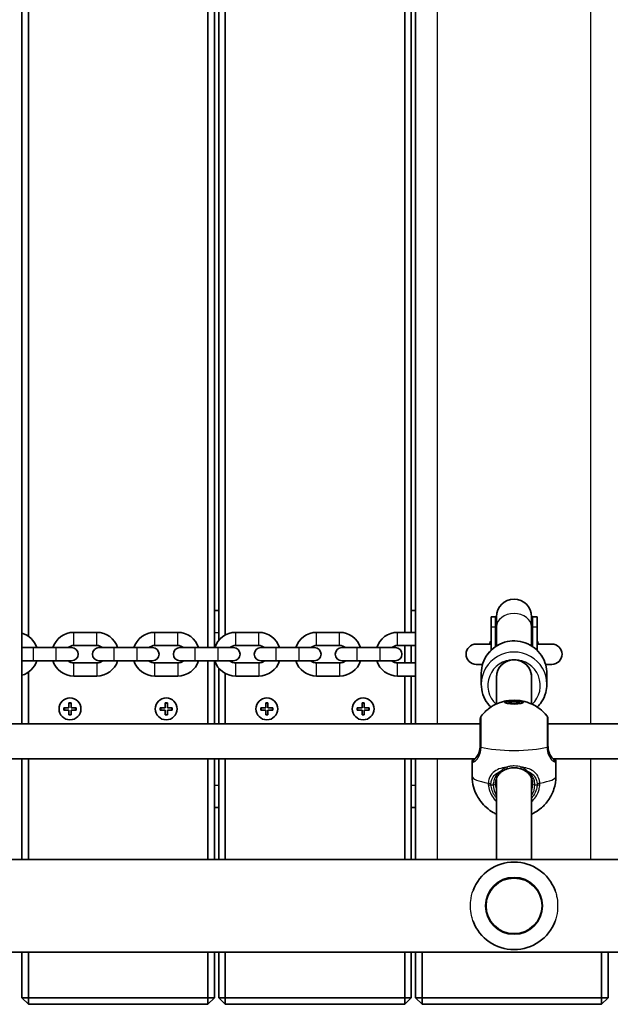
# Model space of a CAD drawing. Units: millimetres. Extents: x 5529 to 12793, y -3182 to 2811.
# Drawn here: x 9239 to 9509, y -539 to -89 of the extents above; entities that cross this region are included whole.
import ezdxf

# ---------------------------------------------------------------- set-up
doc = ezdxf.new("R2010")
doc.units = ezdxf.units.MM
doc.layers.add('Widoczne (ISO)', color=7, linetype='Continuous', lineweight=35)
doc.layers.add('Widoczne wąskie (ISO)', color=7, linetype='Continuous', lineweight=25)

msp = doc.modelspace()

# ---------------------------------------------------------------- linework, layer by layer
at = {"layer": 'Widoczne (ISO)'}
for p, q in [((9240.08, -411.14), (9240.08, 232.52)), ((9420.08, 232.52), (9420.08, -411.14)), ((9325.08, 197.69), (9325.08, -376.31)), ((9328.08, -376.31), (9328.08, 197.69)), ((9330.08, 194.37), (9330.08, -372.99)), ((9243.08, -371.13), (9243.08, 192.51)), ((9333.08, -370.51), (9333.08, 191.89)), ((9415.08, 190.69), (9415.08, -369.31)), ((9418.08, -369.31), (9418.08, 190.69)), ((9330.08, -359.31), (9328.08, -359.31)), ((9420.08, -359.31), (9418.08, -359.31)), ((9454.58, -366.77), (9454.58, -362.26)), ((9454.58, -362.26), (9456.58, -362.26)), ((9456.58, -366.77), (9456.58, -362.26)), ((9457.08, -362.16), (9457.08, -366.77)), ((9473.08, -366.77), (9473.08, -362.16)), ((9473.58, -366.77), (9473.58, -362.26)), ((9473.58, -362.26), (9475.58, -362.26)), ((9475.58, -366.77), (9475.58, -362.26)), ((9454.58, -366.77), (9454.58, -377.45)), ((9456.58, -366.77), (9456.58, -375.83)), ((9457.08, -366.77), (9457.08, -375.5)), ((9473.08, -366.77), (9473.08, -375.5)), ((9473.58, -366.77), (9473.58, -375.83)), ((9475.58, -366.77), (9475.58, -377.45)), ((9274.33, -369.31), (9263.83, -369.31)), ((9311.33, -369.31), (9300.83, -369.31)), ((9348.33, -369.31), (9337.83, -369.31)), ((9385.33, -369.31), (9374.83, -369.31)), ((9420.08, -369.31), (9411.83, -369.31)), ((9245.33, -376.31), (9240.08, -376.31)), ((9255.83, -376.31), (9245.33, -376.31)), ((9262.83, -376.31), (9255.83, -376.31)), ((9274.33, -375.31), (9263.83, -375.31)), ((9282.33, -376.31), (9275.33, -376.31)), ((9292.83, -376.31), (9282.33, -376.31)), ((9299.83, -376.31), (9292.83, -376.31)), ((9311.33, -375.31), (9300.83, -375.31)), ((9319.33, -376.31), (9312.33, -376.31)), ((9329.83, -376.31), (9319.33, -376.31)), ((9336.83, -376.31), (9329.83, -376.31)), ((9348.33, -375.31), (9337.83, -375.31)), ((9356.33, -376.31), (9349.33, -376.31)), ((9366.83, -376.31), (9356.33, -376.31)), ((9373.83, -376.31), (9366.83, -376.31)), ((9385.33, -375.31), (9374.83, -375.31)), ((9393.33, -376.31), (9386.33, -376.31)), ((9403.83, -376.31), (9393.33, -376.31)), ((9410.83, -376.31), (9403.83, -376.31)), ((9420.08, -375.31), (9411.83, -375.31)), ((9415.08, -375.31), (9415.08, -383.31)), ((9418.08, -383.31), (9418.08, -375.31)), ((9454.58, -374.66), (9447.8, -374.66)), ((9482.36, -374.66), (9475.58, -374.66)), ((9240.08, -382.31), (9245.33, -382.31)), ((9255.83, -382.31), (9245.33, -382.31)), ((9255.83, -382.31), (9262.83, -382.31)), ((9275.33, -382.31), (9282.33, -382.31)), ((9292.83, -382.31), (9282.33, -382.31)), ((9292.83, -382.31), (9299.83, -382.31)), ((9312.33, -382.31), (9319.33, -382.31)), ((9329.83, -382.31), (9319.33, -382.31)), ((9325.08, -382.31), (9325.08, -411.14)), ((9328.08, -411.14), (9328.08, -382.31)), ((9329.83, -382.31), (9336.83, -382.31)), ((9349.33, -382.31), (9356.33, -382.31)), ((9366.83, -382.31), (9356.33, -382.31)), ((9366.83, -382.31), (9373.83, -382.31)), ((9386.33, -382.31), (9393.33, -382.31)), ((9403.83, -382.31), (9393.33, -382.31)), ((9403.83, -382.31), (9410.83, -382.31)), ((9263.83, -383.31), (9274.33, -383.31)), ((9300.83, -383.31), (9311.33, -383.31)), ((9330.08, -385.63), (9330.08, -411.14)), ((9337.83, -383.31), (9348.33, -383.31)), ((9374.83, -383.31), (9385.33, -383.31)), ((9411.83, -383.31), (9420.08, -383.31)), ((9447.8, -383.96), (9450.65, -383.96)), ((9479.51, -383.96), (9482.36, -383.96)), ((9243.08, -411.14), (9243.08, -387.49)), ((9263.83, -389.31), (9274.33, -389.31)), ((9300.83, -389.31), (9311.33, -389.31)), ((9333.08, -411.14), (9333.08, -388.11)), ((9337.83, -389.31), (9348.33, -389.31)), ((9374.83, -389.31), (9385.33, -389.31)), ((9411.83, -389.31), (9420.08, -389.31)), ((9415.08, -389.31), (9415.08, -411.14)), ((9418.08, -411.14), (9418.08, -389.31)), ((9450.08, -388), (9450.08, -393.02)), ((9457.08, -402.06), (9457.08, -389.68)), ((9473.08, -402.06), (9473.08, -389.68)), ((9480.08, -388), (9480.08, -393.02)), ((9259.33, -403.81), (9261.58, -403.81)), ((9259.33, -404.81), (9259.33, -403.81)), ((9261.58, -404.81), (9259.33, -404.81)), ((9261.58, -403.81), (9261.58, -401.56)), ((9261.58, -401.56), (9262.58, -401.56)), ((9261.58, -407.06), (9261.58, -404.81)), ((9262.58, -401.56), (9262.58, -403.81)), ((9262.58, -403.81), (9264.83, -403.81)), ((9262.58, -404.81), (9262.58, -407.06)), ((9264.83, -404.81), (9262.58, -404.81)), ((9264.83, -403.81), (9264.83, -404.81)), ((9303.33, -403.81), (9305.58, -403.81)), ((9303.33, -404.81), (9303.33, -403.81)), ((9305.58, -404.81), (9303.33, -404.81)), ((9305.58, -403.81), (9305.58, -401.56)), ((9305.58, -401.56), (9306.58, -401.56)), ((9305.58, -407.06), (9305.58, -404.81)), ((9306.58, -401.56), (9306.58, -403.81)), ((9306.58, -403.81), (9308.83, -403.81)), ((9306.58, -404.81), (9306.58, -407.06)), ((9308.83, -404.81), (9306.58, -404.81)), ((9308.83, -403.81), (9308.83, -404.81)), ((9349.33, -403.81), (9351.58, -403.81)), ((9349.33, -404.81), (9349.33, -403.81)), ((9351.58, -404.81), (9349.33, -404.81)), ((9351.58, -403.81), (9351.58, -401.56)), ((9351.58, -401.56), (9352.58, -401.56)), ((9351.58, -407.06), (9351.58, -404.81)), ((9352.58, -401.56), (9352.58, -403.81)), ((9352.58, -403.81), (9354.83, -403.81)), ((9352.58, -404.81), (9352.58, -407.06)), ((9354.83, -404.81), (9352.58, -404.81)), ((9354.83, -403.81), (9354.83, -404.81)), ((9393.33, -403.81), (9395.58, -403.81)), ((9393.33, -404.81), (9393.33, -403.81)), ((9395.58, -404.81), (9393.33, -404.81)), ((9395.58, -403.81), (9395.58, -401.56)), ((9395.58, -401.56), (9396.58, -401.56)), ((9395.58, -407.06), (9395.58, -404.81)), ((9396.58, -401.56), (9396.58, -403.81)), ((9396.58, -403.81), (9398.83, -403.81)), ((9396.58, -404.81), (9396.58, -407.06)), ((9398.83, -404.81), (9396.58, -404.81)), ((9398.83, -403.81), (9398.83, -404.81)), ((9461.58, -401.23), (9461.58, -401.75)), ((9462.48, -401.23), (9463.78, -400.77)), ((9463.78, -401.68), (9462.48, -401.23)), ((9463.78, -400.77), (9466.38, -400.77)), ((9463.78, -400.77), (9463.78, -401.68)), ((9466.38, -401.68), (9463.78, -401.68)), ((9466.38, -400.77), (9466.38, -401.68)), ((9466.38, -400.77), (9467.68, -401.23)), ((9467.68, -401.23), (9466.38, -401.68)), ((9468.58, -401.23), (9468.58, -401.75)), ((9262.58, -407.06), (9261.58, -407.06)), ((9306.58, -407.06), (9305.58, -407.06)), ((9352.58, -407.06), (9351.58, -407.06)), ((9396.58, -407.06), (9395.58, -407.06)), ((9449.58, -411.14), (9210.58, -411.14)), ((9719.58, -411.14), (9480.58, -411.14)), ((9447.21, -427.14), (9212.95, -427.14)), ((9240.08, -473.11), (9240.08, -427.14)), ((9243.08, -473.11), (9243.08, -427.14)), ((9325.08, -427.14), (9325.08, -473.11)), ((9328.08, -473.11), (9328.08, -427.14)), ((9330.08, -427.14), (9330.08, -473.11)), ((9333.08, -473.11), (9333.08, -427.14)), ((9415.08, -427.14), (9415.08, -473.11)), ((9418.08, -473.11), (9418.08, -427.14)), ((9420.08, -427.14), (9420.08, -473.11)), ((9717.21, -427.14), (9482.95, -427.14)), ((9445.93, -435.1), (9445.93, -428.44)), ((9484.23, -435.1), (9484.23, -428.44)), ((9457.08, -473.11), (9457.08, -436.02)), ((9473.08, -473.11), (9473.08, -436.02)), ((9328.08, -449.31), (9330.08, -449.31)), ((9418.08, -449.31), (9420.08, -449.31)), ((9956.08, -473.11), (8502.47, -473.11)), ((9956.08, -515.51), (8512.26, -515.51)), ((9240.08, -515.51), (9240.08, -536.31)), ((9243.08, -536.31), (9243.08, -515.51)), ((9325.08, -515.51), (9325.08, -536.31)), ((9328.08, -536.31), (9328.08, -515.51)), ((9330.08, -515.51), (9330.08, -536.31)), ((9333.08, -536.31), (9333.08, -515.51)), ((9415.08, -515.51), (9415.08, -536.31)), ((9418.08, -536.31), (9418.08, -515.51)), ((9420.08, -515.51), (9420.08, -536.31)), ((9423.08, -536.31), (9423.08, -515.51)), ((9505.08, -515.51), (9505.08, -536.31)), ((9508.08, -536.31), (9508.08, -515.51)), ((9240.08, -536.31), (9243.08, -536.31)), ((9240.08, -536.31), (9243.08, -539.31)), ((9243.08, -539.31), (9243.08, -536.31)), ((9325.08, -536.31), (9243.08, -536.31)), ((9243.08, -539.31), (9325.08, -539.31)), ((9328.08, -536.31), (9325.08, -536.31)), ((9325.08, -539.31), (9325.08, -536.31)), ((9325.08, -539.31), (9328.08, -536.31)), ((9330.08, -536.31), (9333.08, -536.31)), ((9330.08, -536.31), (9333.08, -539.31)), ((9333.08, -539.31), (9333.08, -536.31)), ((9415.08, -536.31), (9333.08, -536.31)), ((9333.08, -539.31), (9415.08, -539.31)), ((9418.08, -536.31), (9415.08, -536.31)), ((9415.08, -539.31), (9415.08, -536.31)), ((9415.08, -539.31), (9418.08, -536.31)), ((9420.08, -536.31), (9423.08, -536.31)), ((9420.08, -536.31), (9423.08, -539.31)), ((9423.08, -539.31), (9423.08, -536.31)), ((9505.08, -536.31), (9423.08, -536.31)), ((9423.08, -539.31), (9505.08, -539.31)), ((9508.08, -536.31), (9505.08, -536.31)), ((9505.08, -539.31), (9505.08, -536.31)), ((9505.08, -539.31), (9508.08, -536.31))]:
    msp.add_line(p, q, dxfattribs=at)
for centre, radius in [((9262.08, -404.31), 5), ((9306.08, -404.31), 5), ((9352.08, -404.31), 5), ((9396.08, -404.31), 5), ((9465.08, -494.31), 13)]:
    msp.add_circle(centre, radius, dxfattribs=at)
for centre, radius, start, end in [((9465.08, -362.16), 8, 0, 180), ((9465.08, -362.26), 8.5, 180, 199.7499), ((9465.08, -362.26), 8.5, 340.2501, 0), ((9237.33, -379.31), 10, 17.4576, 74.038), ((9263.83, -379.31), 10, 90, 162.5424), ((9274.33, -379.31), 10, 17.4576, 90), ((9300.83, -379.31), 10, 90, 162.5424), ((9311.33, -379.31), 10, 17.4576, 90), ((9337.83, -379.31), 10, 90, 162.5424), ((9348.33, -379.31), 10, 17.4576, 90), ((9374.83, -379.31), 10, 90, 162.5424), ((9385.33, -379.31), 10, 17.4576, 90), ((9411.83, -379.31), 10, 90, 162.5424), ((9465.08, -379.31), 12.15, 149.7912, 157.498), ((9465.08, -379.31), 12.15, 22.502, 30.2088), ((9263.83, -379.31), 4, 90, 131.4096), ((9262.83, -379.31), 3, 270, 90), ((9275.33, -379.31), 3, 90, 270), ((9274.33, -379.31), 4, 48.5904, 90), ((9300.83, -379.31), 4, 90, 131.4096), ((9299.83, -379.31), 3, 270, 90), ((9312.33, -379.31), 3, 90, 270), ((9311.33, -379.31), 4, 48.5904, 90), ((9337.83, -379.31), 4, 90, 131.4096), ((9336.83, -379.31), 3, 270, 90), ((9349.33, -379.31), 3, 90, 270), ((9348.33, -379.31), 4, 48.5904, 90), ((9374.83, -379.31), 4, 90, 131.4096), ((9373.83, -379.31), 3, 270, 90), ((9386.33, -379.31), 3, 90, 270), ((9385.33, -379.31), 4, 48.5904, 90), ((9411.83, -379.31), 4, 90, 131.4096), ((9410.83, -379.31), 3, 270, 90), ((9447.8, -379.31), 4.65, 90, 270), ((9482.36, -379.31), 4.65, 270, 90), ((9237.33, -379.31), 10, 285.962, 342.5424), ((9263.83, -379.31), 10, 197.4576, 270), ((9263.83, -379.31), 4, 228.5904, 270), ((9274.33, -379.31), 10, 270, 342.5424), ((9274.33, -379.31), 4, 270, 311.4096), ((9300.83, -379.31), 10, 197.4576, 270), ((9300.83, -379.31), 4, 228.5904, 270), ((9311.33, -379.31), 10, 270, 342.5424), ((9311.33, -379.31), 4, 270, 311.4096), ((9337.83, -379.31), 10, 197.4576, 270), ((9337.83, -379.31), 4, 228.5904, 270), ((9348.33, -379.31), 10, 270, 342.5424), ((9348.33, -379.31), 4, 270, 311.4096), ((9374.83, -379.31), 10, 197.4576, 270), ((9374.83, -379.31), 4, 228.5904, 270), ((9385.33, -379.31), 10, 270, 342.5424), ((9385.33, -379.31), 4, 270, 311.4096), ((9411.83, -379.31), 10, 197.4576, 270), ((9411.83, -379.31), 4, 228.5904, 270), ((9451.58, -408.84), 2, 141.7582, 180), ((9478.58, -408.84), 2, 0, 38.2418), ((9465.08, -494.31), 20, 20.5832, 159.4168), ((9465.08, -494.31), 20, 200.5832, 339.4168)]:
    msp.add_arc(centre, radius, start, end, dxfattribs=at)
for major_axis, ratio, start_param, end_param in [((8, 0), 0.981164, 0, 3.141593), ((-8, 0), 0.979069, 3.141593, 6.283185)]:
    msp.add_ellipse((9465.08, -389.68), major_axis=major_axis, ratio=ratio, start_param=start_param, end_param=end_param, dxfattribs=at)
for major_axis in [(4.35, 0), (-3.5, 0)]:
    msp.add_ellipse((9465.08, -401.23), major_axis=major_axis, ratio=0.203527, dxfattribs=at)
for points, knots in [([(9450.08, -388), (9450.08, -386.43), (9450.34, -384.86), (9451.34, -381.88), (9452.08, -380.46), (9453.98, -377.94), (9455.14, -376.83), (9457.75, -375.01), (9459.21, -374.32), (9462.28, -373.4), (9463.88, -373.19), (9467.09, -373.28), (9468.69, -373.57), (9471.7, -374.65), (9473.12, -375.43), (9475.64, -377.39), (9476.74, -378.57), (9478.5, -381.21), (9479.16, -382.67), (9479.91, -385.43), (9480.08, -386.72), (9480.08, -388)], [3.141593, 3.141593, 3.141593, 3.141593, 3.459377, 3.459377, 3.777618, 3.777618, 4.097021, 4.097021, 4.417789, 4.417789, 4.739591, 4.739591, 5.061729, 5.061729, 5.383397, 5.383397, 5.703938, 5.703938, 6.023102, 6.023102, 6.283185, 6.283185, 6.283185, 6.283185]), ([(9454.47, -374.53), (9454.47, -374.53), (9454.47, -374.53), (9454.47, -374.54), (9454.45, -374.55), (9454.39, -374.58), (9454.33, -374.62), (9454.16, -374.65), (9454.11, -374.66), (9454.04, -374.66)], [2.0238047, 2.0238047, 2.0238047, 2.0238047, 2.0332509, 2.0332509, 2.0712203, 2.0712203, 2.1275821, 2.1275821, 2.1498664, 2.1498664, 2.1498664, 2.1498664]), ([(9476.12, -374.66), (9476.01, -374.66), (9475.92, -374.64), (9475.79, -374.59), (9475.75, -374.57), (9475.7, -374.54), (9475.69, -374.53), (9475.69, -374.53)], [0.3156397, 0.3156397, 0.3156397, 0.3156397, 0.3550424, 0.3550424, 0.3985019, 0.3985019, 0.4416941, 0.4416941, 0.4416941, 0.4416941]), ([(9450.08, -393.02), (9450.08, -394.6), (9450.34, -396.17), (9451.34, -399.15), (9452.08, -400.56), (9453.47, -402.41), (9453.96, -402.97), (9454.49, -403.49)], [3.1415927, 3.1415927, 3.1415927, 3.1415927, 3.459377, 3.459377, 3.7776183, 3.7776183, 3.9266939, 3.9266939, 3.9266939, 3.9266939]), ([(9475.67, -403.49), (9476.4, -402.77), (9477.05, -401.98), (9478.5, -399.82), (9479.16, -398.36), (9479.91, -395.6), (9480.08, -394.31), (9480.08, -393.02)], [5.4980841, 5.4980841, 5.4980841, 5.4980841, 5.7039377, 5.7039377, 6.0231025, 6.0231025, 6.2831853, 6.2831853, 6.2831853, 6.2831853]), ([(9450.01, -407.6), (9451.26, -406.01), (9452.45, -404.99), (9455.06, -403), (9456.26, -402.43), (9458.35, -401.49), (9459.16, -401.24), (9460.51, -400.87), (9461.04, -400.75), (9461.95, -400.58), (9462.34, -400.53), (9462.93, -400.45), (9463.14, -400.43), (9463.35, -400.41)], [3.300639, 3.300639, 3.300639, 3.300639, 3.403571, 3.403571, 3.569789, 3.569789, 3.770148, 3.770148, 3.970507, 3.970507, 4.170866, 4.170866, 4.302434, 4.302434, 4.302434, 4.302434]), ([(9466.81, -400.41), (9467.13, -400.44), (9467.46, -400.48), (9468.23, -400.59), (9468.65, -400.66), (9469.68, -400.88), (9470.28, -401.02), (9471.87, -401.54), (9472.85, -401.88), (9475.69, -403.42), (9477.71, -404.5), (9480.15, -407.6)], [5.122344, 5.122344, 5.122344, 5.122344, 5.322703, 5.322703, 5.523062, 5.523062, 5.723421, 5.723421, 5.92378, 5.92378, 6.124139, 6.124139, 6.124139, 6.124139]), ([(9449.58, -408.84), (9449.58, -408.84), (9449.58, -408.84), (9449.58, -408.86), (9449.58, -409.28), (9449.58, -410.86), (9449.58, -412.05), (9449.58, -415.12), (9449.58, -417.05), (9449.58, -419.78), (9449.58, -420.54), (9449.58, -421.3)], [1.416359, 1.416359, 1.416359, 1.416359, 1.426728, 1.426728, 1.929794, 1.929794, 2.451064, 2.451064, 3.039836, 3.039836, 3.268858, 3.268858, 3.268858, 3.268858]), ([(9480.58, -421.3), (9480.58, -420.62), (9480.58, -419.92), (9480.58, -418.13), (9480.58, -417.03), (9480.58, -414.62), (9480.58, -413.36), (9480.58, -411.17), (9480.58, -410.27), (9480.58, -409.13), (9480.58, -408.84), (9480.58, -408.84)], [0, 0, 0, 0, 0.207203, 0.207203, 0.538728, 0.538728, 0.96971, 0.96971, 1.426728, 1.426728, 1.852486, 1.852486, 1.852486, 1.852486]), ([(9447.52, -426.82), (9447.72, -426.61), (9447.93, -426.37), (9448.33, -425.8), (9448.52, -425.48), (9448.87, -424.77), (9449.03, -424.38), (9449.29, -423.53), (9449.4, -423.07), (9449.54, -422.11), (9449.58, -421.6), (9449.58, -421.08)], [5.4023573, 5.4023573, 5.4023573, 5.4023573, 5.5765704, 5.5765704, 5.7507835, 5.7507835, 5.9249966, 5.9249966, 6.0992098, 6.0992098, 6.2734229, 6.2734229, 6.2734229, 6.2734229]), ([(9480.58, -421.08), (9480.58, -421.6), (9480.62, -422.11), (9480.76, -423.07), (9480.87, -423.53), (9481.13, -424.38), (9481.29, -424.77), (9481.64, -425.48), (9481.83, -425.8), (9482.23, -426.37), (9482.44, -426.61), (9482.64, -426.82)], [6.2734397, 6.2734397, 6.2734397, 6.2734397, 6.4476528, 6.4476528, 6.6218659, 6.6218659, 6.7960791, 6.7960791, 6.9702922, 6.9702922, 7.1445053, 7.1445053, 7.1445053, 7.1445053]), ([(9446.2, -427.14), (9446.19, -427.19), (9446.17, -427.23), (9446.13, -427.38), (9446.1, -427.48), (9446.04, -427.69), (9446.02, -427.78), (9445.98, -427.97), (9445.96, -428.06), (9445.94, -428.25), (9445.93, -428.34), (9445.93, -428.44)], [5.7964782, 5.7964782, 5.7964782, 5.7964782, 5.8212443, 5.8212443, 5.8875007, 5.8875007, 5.953757, 5.953757, 6.0200134, 6.0200134, 6.0862698, 6.0862698, 6.0862698, 6.0862698]), ([(9446.58, -427.78), (9446.59, -427.77), (9446.62, -427.74), (9446.7, -427.67), (9446.75, -427.62), (9446.86, -427.5), (9446.93, -427.43), (9447.08, -427.28), (9447.16, -427.2), (9447.33, -427.02), (9447.42, -426.92), (9447.52, -426.82)], [0, 0, 0, 0, 0.0695389, 0.0695389, 0.1390777, 0.1390777, 0.2086166, 0.2086166, 0.2781555, 0.2781555, 0.3476944, 0.3476944, 0.3476944, 0.3476944]), ([(9483.58, -427.78), (9483.57, -427.77), (9483.54, -427.74), (9483.46, -427.67), (9483.41, -427.62), (9483.3, -427.5), (9483.23, -427.43), (9483.08, -427.28), (9483, -427.2), (9482.83, -427.02), (9482.74, -426.92), (9482.64, -426.82)], [0, 0, 0, 0, 0.0695389, 0.0695389, 0.1390777, 0.1390777, 0.2086166, 0.2086166, 0.2781555, 0.2781555, 0.3476944, 0.3476944, 0.3476944, 0.3476944]), ([(9484.23, -428.44), (9484.23, -428.34), (9484.22, -428.25), (9484.2, -428.06), (9484.18, -427.97), (9484.14, -427.78), (9484.12, -427.69), (9484.06, -427.48), (9484.03, -427.38), (9483.99, -427.23), (9483.97, -427.19), (9483.96, -427.14)], [6.0862698, 6.0862698, 6.0862698, 6.0862698, 6.1525228, 6.1525228, 6.2187757, 6.2187757, 6.2850287, 6.2850287, 6.3512817, 6.3512817, 6.3760449, 6.3760449, 6.3760449, 6.3760449]), ([(9462.15, -431.63), (9461.96, -431.69), (9461.77, -431.76), (9461.39, -431.9), (9461.21, -431.98), (9460.85, -432.14), (9460.67, -432.23), (9460.34, -432.41), (9460.17, -432.5), (9459.86, -432.7), (9459.71, -432.8), (9459.56, -432.9)], [0, 0, 0, 0, 0.0695389, 0.0695389, 0.1390777, 0.1390777, 0.2086166, 0.2086166, 0.2781555, 0.2781555, 0.3476944, 0.3476944, 0.3476944, 0.3476944]), ([(9468.01, -431.63), (9467.64, -431.51), (9467.26, -431.42), (9466.48, -431.27), (9466.08, -431.22), (9465.28, -431.17), (9464.88, -431.17), (9464.08, -431.22), (9463.68, -431.27), (9462.9, -431.42), (9462.52, -431.51), (9462.15, -431.63)], [5.754988, 5.754988, 5.754988, 5.754988, 5.8874973, 5.8874973, 6.0200067, 6.0200067, 6.152516, 6.152516, 6.2850254, 6.2850254, 6.4175347, 6.4175347, 6.4175347, 6.4175347]), ([(9468.01, -431.63), (9468.2, -431.69), (9468.4, -431.76), (9468.77, -431.9), (9468.95, -431.98), (9469.31, -432.14), (9469.49, -432.23), (9469.82, -432.41), (9469.99, -432.5), (9470.3, -432.7), (9470.45, -432.8), (9470.6, -432.9)], [0, 0, 0, 0, 0.0695389, 0.0695389, 0.1390777, 0.1390777, 0.2086166, 0.2086166, 0.2781555, 0.2781555, 0.3476944, 0.3476944, 0.3476944, 0.3476944]), ([(9457.08, -452.41), (9456.61, -452.2), (9456.09, -451.94), (9454.6, -451.08), (9453.54, -450.41), (9451.52, -448.6), (9450.69, -447.76), (9448.6, -445.03), (9447.31, -442.79), (9446.16, -438.43), (9445.93, -436.77), (9445.93, -435.1)], [2.7206508, 2.7206508, 2.7206508, 2.7206508, 2.80084, 2.80084, 2.9175584, 2.9175584, 2.9873159, 2.9873159, 3.0880326, 3.0880326, 3.1415927, 3.1415927, 3.1415927, 3.1415927]), ([(9459.56, -432.9), (9459.2, -433.15), (9458.87, -433.42), (9458.27, -434.03), (9457.99, -434.37), (9457.51, -435.1), (9457.3, -435.49), (9456.95, -436.34), (9456.81, -436.79), (9456.63, -437.74), (9456.58, -438.23), (9456.58, -438.74)], [5.4023573, 5.4023573, 5.4023573, 5.4023573, 5.5765704, 5.5765704, 5.7507835, 5.7507835, 5.9249966, 5.9249966, 6.0992098, 6.0992098, 6.2734229, 6.2734229, 6.2734229, 6.2734229]), ([(9473.58, -438.74), (9473.58, -438.23), (9473.53, -437.74), (9473.35, -436.79), (9473.21, -436.34), (9472.86, -435.49), (9472.65, -435.1), (9472.17, -434.37), (9471.89, -434.03), (9471.29, -433.42), (9470.96, -433.15), (9470.6, -432.9)], [6.2734229, 6.2734229, 6.2734229, 6.2734229, 6.447636, 6.447636, 6.6218492, 6.6218492, 6.7960623, 6.7960623, 6.9702754, 6.9702754, 7.1444886, 7.1444886, 7.1444886, 7.1444886]), ([(9484.23, -435.1), (9484.23, -437.13), (9483.89, -439.14), (9482.7, -442.83), (9481.84, -444.45), (9479.84, -447.42), (9478.69, -448.58), (9476.17, -450.77), (9474.96, -451.46), (9473.66, -452.14), (9473.36, -452.28), (9473.08, -452.41)], [0, 0, 0, 0, 0.0651288, 0.0651288, 0.1366416, 0.1366416, 0.2297353, 0.2297353, 0.3730164, 0.3730164, 0.4209418, 0.4209418, 0.4209418, 0.4209418])]:
    msp.add_open_spline(points, degree=3, knots=knots, dxfattribs=at)
at = {"layer": 'Widoczne wąskie (ISO)'}
for p, q in [((9430.08, -411.14), (9430.08, 232.52)), ((9500.08, 232.52), (9500.08, -411.14)), ((9454.58, -366.77), (9456.58, -366.77)), ((9473.58, -366.77), (9475.58, -366.77)), ((9263.83, -375.31), (9263.83, -369.31)), ((9274.33, -375.31), (9274.33, -369.31)), ((9300.83, -375.31), (9300.83, -369.31)), ((9311.33, -375.31), (9311.33, -369.31)), ((9328.08, -369.31), (9330.08, -369.31)), ((9337.83, -375.31), (9337.83, -369.31)), ((9348.33, -375.31), (9348.33, -369.31)), ((9374.83, -375.31), (9374.83, -369.31)), ((9385.33, -375.31), (9385.33, -369.31)), ((9411.83, -375.31), (9411.83, -369.31)), ((9245.33, -382.31), (9245.33, -376.31)), ((9255.83, -382.31), (9255.83, -376.31)), ((9282.33, -382.31), (9282.33, -376.31)), ((9292.83, -382.31), (9292.83, -376.31)), ((9319.33, -382.31), (9319.33, -376.31)), ((9329.83, -382.31), (9329.83, -376.31)), ((9356.33, -382.31), (9356.33, -376.31)), ((9366.83, -382.31), (9366.83, -376.31)), ((9393.33, -382.31), (9393.33, -376.31)), ((9403.83, -382.31), (9403.83, -376.31)), ((9263.83, -389.31), (9263.83, -383.31)), ((9274.33, -383.31), (9274.33, -389.31)), ((9300.83, -389.31), (9300.83, -383.31)), ((9311.33, -383.31), (9311.33, -389.31)), ((9337.83, -389.31), (9337.83, -383.31)), ((9348.33, -383.31), (9348.33, -389.31)), ((9374.83, -389.31), (9374.83, -383.31)), ((9385.33, -383.31), (9385.33, -389.31)), ((9411.83, -389.31), (9411.83, -383.31)), ((9259.53, -403.81), (9259.53, -404.81)), ((9262.58, -401.76), (9261.58, -401.76)), ((9264.63, -404.81), (9264.63, -403.81)), ((9303.53, -403.81), (9303.53, -404.81)), ((9306.58, -401.76), (9305.58, -401.76)), ((9308.63, -404.81), (9308.63, -403.81)), ((9349.53, -403.81), (9349.53, -404.81)), ((9352.58, -401.76), (9351.58, -401.76)), ((9354.63, -404.81), (9354.63, -403.81)), ((9393.53, -403.81), (9393.53, -404.81)), ((9396.58, -401.76), (9395.58, -401.76)), ((9398.63, -404.81), (9398.63, -403.81)), ((9261.58, -406.86), (9262.58, -406.86)), ((9305.58, -406.86), (9306.58, -406.86)), ((9351.58, -406.86), (9352.58, -406.86)), ((9395.58, -406.86), (9396.58, -406.86)), ((9430.08, -473.11), (9430.08, -427.14)), ((9500.08, -427.14), (9500.08, -473.11)), ((9330.08, -439.31), (9328.08, -439.31)), ((9420.08, -439.31), (9418.08, -439.31)), ((9454.53, -438.94), (9455.58, -438.94)), ((9474.58, -438.94), (9475.63, -438.94))]:
    msp.add_line(p, q, dxfattribs=at)
msp.add_circle((9465.08, -494.31), 12.67, dxfattribs=at)
for centre, major_axis, ratio, start_param, end_param in [((9465.08, -366.77), (-8, 0), 0.753899, 3.141593, 6.283185), ((9465.08, -366.77), (-8.5, 0), 0.758156, 0, 0.344701), ((9465.08, -366.77), (8.5, 0), 0.758156, 5.938484, 6.283185), ((9465.08, -388), (-15, 0), 0.981164, 3.141593, 6.283185), ((9465.08, -393.02), (15, 0), 0.981164, 0, 3.141593), ((9465.08, -393.6), (-12, 0), 0.981164, 2.32715, 7.097628), ((9451.58, -421.3), (-2, 0), 0.182003, 0, 0.664587), ((9451.58, -421.52), (-2, 0.03), 0.224728, 0.003556, 0.668142), ((9465.08, -419.37), (19.15, 0), 0.203527, 3.805994, 5.618784), ((9478.58, -421.3), (2, 0), 0.182003, 5.618598, 6.283185), ((9478.58, -421.52), (2, 0.03), 0.224728, 5.615043, 6.279629), ((9448.24, -427.52), (-0.716, 0.698), 0.801233, 0, 0.199596), ((9481.92, -427.52), (0.716, 0.698), 0.801233, 6.08359, 6.283185), ((9447.22, -428.55), (-0.64, 0.769), 0.975917, 0, 0.925359), ((9461.85, -430.68), (0.302, -0.953), 0.232405, 4.849909, 6.283185), ((9468.31, -430.68), (-0.302, -0.953), 0.232405, 0, 1.433276), ((9482.94, -428.55), (0.64, 0.769), 0.975917, 5.357826, 6.283185), ((9465.08, -435.1), (-19.15, 0), 0.203527, 0, 0.907928), ((9458.99, -432.08), (0.571, -0.821), 0.527614, 5.361153, 6.283185), ((9471.17, -432.08), (-0.571, -0.821), 0.527614, 0, 0.922033), ((9465.08, -435.1), (19.15, 0), 0.203527, 5.375257, 6.283185), ((9454.53, -437.85), (-2, 0.14), 0.253432, 0.923599, 1.588186), ((9454.53, -438.53), (-2, -0.14), 0.203073, 0.892323, 1.556918), ((9455.58, -438.74), (1, 0), 0.203527, 4.712389, 6.283185), ((9465.08, -438.94), (-9.5, 0), 0.979069, 0, 0.569621), ((9465.08, -438.74), (-8.5, 0), 0.979069, 0, 0.344701), ((9465.08, -438.74), (8.5, 0), 0.979069, 5.938484, 6.283185), ((9465.08, -438.94), (9.5, 0), 0.979069, 5.713564, 6.283185), ((9474.58, -438.74), (-1, 0), 0.203527, 0, 1.570796), ((9475.63, -437.85), (2, 0.14), 0.253432, 4.694999, 5.359586), ((9475.63, -438.53), (2, -0.14), 0.203073, 4.726267, 5.390863)]:
    msp.add_ellipse(centre, major_axis=major_axis, ratio=ratio, start_param=start_param, end_param=end_param, dxfattribs=at)
for points in [[(9454.58, -374.34), (9454.51, -374.41), (9454.44, -374.49), (9454.37, -374.6)], [(9475.79, -374.59), (9475.72, -374.49), (9475.65, -374.41), (9475.58, -374.34)], [(9446.93, -427.43), (9446.93, -427.35), (9446.95, -427.26), (9446.98, -427.14)], [(9483.18, -427.14), (9483.21, -427.26), (9483.23, -427.35), (9483.23, -427.43)], [(9483.92, -428.58), (9484.12, -428.73), (9484.23, -428.68), (9484.23, -428.44)]]:
    msp.add_open_spline(points, degree=3, dxfattribs=at)
for points, knots in [([(9450.01, -421.52), (9450.01, -420.68), (9450.01, -419.82), (9450.01, -416.78), (9450.01, -414.61), (9450.01, -411.19), (9450.01, -409.86), (9450.01, -408.09), (9450.01, -407.62), (9450.01, -407.6), (9450.01, -407.6), (9450.01, -407.6)], [-3.268858, -3.268858, -3.268858, -3.268858, -3.039836, -3.039836, -2.451064, -2.451064, -1.929794, -1.929794, -1.426728, -1.426728, -1.416359, -1.416359, -1.416359, -1.416359]), ([(9480.15, -407.6), (9480.15, -407.6), (9480.15, -407.92), (9480.15, -409.2), (9480.15, -410.21), (9480.15, -412.65), (9480.15, -414.06), (9480.15, -416.75), (9480.15, -417.98), (9480.15, -419.99), (9480.15, -420.76), (9480.15, -421.52)], [-1.852486, -1.852486, -1.852486, -1.852486, -1.426728, -1.426728, -0.96971, -0.96971, -0.538728, -0.538728, -0.207203, -0.207203, 0, 0, 0, 0]), ([(9446.24, -428.58), (9446.24, -428.58), (9446.24, -428.58), (9446.49, -428.62), (9446.9, -428.47), (9447.8, -427.75), (9448.26, -427.25), (9449.13, -425.85), (9449.53, -424.92), (9449.91, -423.2), (9449.99, -422.5), (9450, -421.77)], [2.148453, 2.148453, 2.148453, 2.148453, 2.14978, 2.14978, 2.539917, 2.539917, 2.871251, 2.871251, 3.229444, 3.229444, 3.453315, 3.453315, 3.453315, 3.453315]), ([(9447.42, -426.95), (9447.88, -426.5), (9448.32, -425.9), (9449.14, -424.25), (9449.46, -423.12), (9449.57, -421.61), (9449.58, -421.35), (9449.58, -421.08)], [5.4023573, 5.4023573, 5.4023573, 5.4023573, 5.7561789, 5.7561789, 6.1839076, 6.1839076, 6.2734229, 6.2734229, 6.2734229, 6.2734229]), ([(9449.58, -421.49), (9449.57, -422.11), (9449.5, -422.71), (9449.21, -424.16), (9448.91, -424.95), (9448.25, -426.13), (9447.9, -426.55), (9447.53, -426.87), (9447.47, -426.91), (9447.42, -426.95)], [-3.4533149, -3.4533149, -3.4533149, -3.4533149, -3.2294441, -3.2294441, -2.8712508, -2.8712508, -2.5399173, -2.5399173, -2.4824139, -2.4824139, -2.4824139, -2.4824139]), ([(9449.58, -421.3), (9449.58, -421.33), (9449.58, -421.36), (9449.58, -421.42), (9449.58, -421.46), (9449.58, -421.49)], [0, 0, 0, 0, 0.01150026, 0.01150026, 0.02300051, 0.02300051, 0.02300051, 0.02300051]), ([(9450, -421.77), (9450, -421.73), (9450, -421.69), (9450.01, -421.6), (9450.01, -421.56), (9450.01, -421.52)], [-0.02300051, -0.02300051, -0.02300051, -0.02300051, -0.01150026, -0.01150026, 0, 0, 0, 0]), ([(9480.15, -421.52), (9480.15, -421.56), (9480.15, -421.6), (9480.16, -421.69), (9480.16, -421.73), (9480.16, -421.77)], [-0.02300051, -0.02300051, -0.02300051, -0.02300051, -0.01150026, -0.01150026, 0, 0, 0, 0]), ([(9480.16, -421.77), (9480.17, -422.31), (9480.22, -422.83), (9480.43, -424.14), (9480.66, -424.88), (9481.3, -426.36), (9481.75, -427.03), (9482.57, -427.94), (9482.94, -428.23), (9483.53, -428.55), (9483.76, -428.61), (9483.92, -428.58)], [0, 0, 0, 0, 0.164774, 0.164774, 0.428413, 0.428413, 0.76194, 0.76194, 1.048751, 1.048751, 1.304861, 1.304861, 1.304861, 1.304861]), ([(9480.58, -421.08), (9480.58, -421.52), (9480.61, -421.95), (9480.74, -423.03), (9480.89, -423.66), (9481.34, -424.96), (9481.67, -425.59), (9482.26, -426.44), (9482.5, -426.71), (9482.74, -426.95)], [6.2734397, 6.2734397, 6.2734397, 6.2734397, 6.41994, 6.41994, 6.6543405, 6.6543405, 6.9590612, 6.9590612, 7.1445053, 7.1445053, 7.1445053, 7.1445053]), ([(9480.58, -421.49), (9480.58, -421.46), (9480.58, -421.42), (9480.58, -421.36), (9480.58, -421.33), (9480.58, -421.3)], [0, 0, 0, 0, 0.01150026, 0.01150026, 0.02300051, 0.02300051, 0.02300051, 0.02300051]), ([(9482.74, -426.95), (9482.55, -426.81), (9482.34, -426.62), (9481.79, -425.95), (9481.45, -425.38), (9480.96, -424.13), (9480.79, -423.5), (9480.63, -422.39), (9480.59, -421.94), (9480.58, -421.49)], [-0.970901, -0.970901, -0.970901, -0.970901, -0.7619401, -0.7619401, -0.4284126, -0.4284126, -0.1647741, -0.1647741, 0, 0, 0, 0]), ([(9446.24, -428.58), (9446.35, -428.4), (9446.51, -428.13), (9446.93, -427.55), (9447.16, -427.25), (9447.42, -426.95)], [0, 0, 0, 0, 0.1944859, 0.1944859, 0.3476944, 0.3476944, 0.3476944, 0.3476944]), ([(9482.74, -426.95), (9483, -427.25), (9483.23, -427.55), (9483.65, -428.13), (9483.81, -428.4), (9483.92, -428.58)], [-0.3476944, -0.3476944, -0.3476944, -0.3476944, -0.1944859, -0.1944859, 0, 0, 0, 0]), ([(9445.93, -428.44), (9445.93, -428.56), (9445.96, -428.63), (9446.06, -428.68), (9446.14, -428.66), (9446.24, -428.58)], [6.0862698, 6.0862698, 6.0862698, 6.0862698, 6.2497027, 6.2497027, 6.4175347, 6.4175347, 6.4175347, 6.4175347]), ([(9461.67, -430.88), (9460.44, -431.05), (9459.25, -431.33), (9457.16, -432.16), (9456.25, -432.71), (9454.7, -434.14), (9454.1, -435.06), (9453.49, -436.76), (9453.35, -437.45), (9453.3, -438.17)], [2.148457, 2.148457, 2.148457, 2.148457, 2.492173, 2.492173, 2.823266, 2.823266, 3.182018, 3.182018, 3.406238, 3.406238, 3.406238, 3.406238]), ([(9461.67, -430.88), (9461.06, -431.16), (9460.49, -431.51), (9459.61, -432.19), (9459.28, -432.51), (9458.99, -432.81)], [0, 0, 0, 0, 0.1944419, 0.1944419, 0.3476944, 0.3476944, 0.3476944, 0.3476944]), ([(9468.49, -430.88), (9467.41, -430.55), (9466.25, -430.38), (9465.08, -430.38), (9464.51, -430.38), (9463.93, -430.42), (9462.79, -430.59), (9462.22, -430.71), (9461.67, -430.88)], [5.754988, 5.754988, 5.754988, 5.754988, 6.0862698, 6.0862698, 6.0862698, 6.2497027, 6.2497027, 6.4175347, 6.4175347, 6.4175347, 6.4175347]), ([(9471.17, -432.81), (9470.88, -432.51), (9470.55, -432.19), (9469.67, -431.51), (9469.1, -431.16), (9468.49, -430.88)], [-0.3476944, -0.3476944, -0.3476944, -0.3476944, -0.194442, -0.194442, 0, 0, 0, 0]), ([(9476.86, -438.17), (9476.82, -437.64), (9476.73, -437.12), (9476.38, -435.83), (9476.03, -435.09), (9474.99, -433.61), (9474.21, -432.93), (9472.47, -431.92), (9471.53, -431.55), (9469.87, -431.11), (9469.19, -430.98), (9468.49, -430.88)], [0, 0, 0, 0, 0.165681, 0.165681, 0.43077, 0.43077, 0.763372, 0.763372, 1.062687, 1.062687, 1.257781, 1.257781, 1.257781, 1.257781]), ([(9454.53, -438.36), (9454.58, -437.75), (9454.7, -437.15), (9455.25, -435.7), (9455.78, -434.91), (9457.17, -433.67), (9457.99, -433.2), (9458.94, -432.83), (9458.96, -432.82), (9458.99, -432.81)], [-3.4062376, -3.4062376, -3.4062376, -3.4062376, -3.1820177, -3.1820177, -2.8232659, -2.8232659, -2.4921733, -2.4921733, -2.482413, -2.482413, -2.482413, -2.482413]), ([(9458.99, -432.81), (9458.17, -433.34), (9457.46, -433.99), (9456.21, -435.73), (9455.76, -436.89), (9455.59, -438.41), (9455.58, -438.67), (9455.58, -438.94)], [5.4023573, 5.4023573, 5.4023573, 5.4023573, 5.7561789, 5.7561789, 6.1839076, 6.1839076, 6.2734229, 6.2734229, 6.2734229, 6.2734229]), ([(9471.17, -432.81), (9471.62, -432.98), (9472.04, -433.18), (9473.26, -433.86), (9473.95, -434.45), (9474.89, -435.72), (9475.2, -436.35), (9475.52, -437.46), (9475.6, -437.91), (9475.63, -438.36)], [-0.9238247, -0.9238247, -0.9238247, -0.9238247, -0.7633722, -0.7633722, -0.4307699, -0.4307699, -0.1656807, -0.1656807, 0, 0, 0, 0]), ([(9474.58, -438.94), (9474.58, -438.5), (9474.54, -438.07), (9474.35, -436.97), (9474.14, -436.33), (9473.47, -434.98), (9472.96, -434.31), (9472, -433.4), (9471.6, -433.09), (9471.17, -432.81)], [6.2734229, 6.2734229, 6.2734229, 6.2734229, 6.4200186, 6.4200186, 6.6545718, 6.6545718, 6.9594909, 6.9594909, 7.1444886, 7.1444886, 7.1444886, 7.1444886]), ([(9453.3, -438.17), (9453.29, -438.3), (9453.28, -438.43), (9453.28, -438.68), (9453.29, -438.81), (9453.3, -438.94)], [-0.07008301, -0.07008301, -0.07008301, -0.07008301, -0.03504151, -0.03504151, 0, 0, 0, 0]), ([(9453.3, -438.94), (9453.33, -439.43), (9453.4, -439.93), (9453.93, -442.53), (9454.98, -444.52), (9456.69, -446.28), (9456.88, -446.46), (9457.08, -446.64)], [-3.1747553, -3.1747553, -3.1747553, -3.1747553, -3.0382384, -3.0382384, -2.4465758, -2.4465758, -2.3738492, -2.3738492, -2.3738492, -2.3738492]), ([(9454.53, -438.94), (9454.52, -438.84), (9454.51, -438.75), (9454.51, -438.55), (9454.52, -438.46), (9454.53, -438.36)], [0, 0, 0, 0, 0.03504151, 0.03504151, 0.07008301, 0.07008301, 0.07008301, 0.07008301]), ([(9457.08, -445), (9455.89, -443.66), (9455.06, -442.01), (9454.62, -439.83), (9454.56, -439.39), (9454.53, -438.94)], [2.4935231, 2.4935231, 2.4935231, 2.4935231, 3.0382384, 3.0382384, 3.1747553, 3.1747553, 3.1747553, 3.1747553]), ([(9473.08, -446.64), (9473.81, -445.99), (9474.45, -445.25), (9475.66, -443.43), (9476.17, -442.32), (9476.69, -440.43), (9476.81, -439.69), (9476.86, -438.94)], [-0.8008809, -0.8008809, -0.8008809, -0.8008809, -0.5364001, -0.5364001, -0.2063077, -0.2063077, 0, 0, 0, 0]), ([(9475.63, -438.94), (9475.59, -439.61), (9475.47, -440.28), (9475.01, -441.97), (9474.55, -442.97), (9473.69, -444.26), (9473.4, -444.64), (9473.08, -445)], [0, 0, 0, 0, 0.2063077, 0.2063077, 0.5364001, 0.5364001, 0.6812059, 0.6812059, 0.6812059, 0.6812059]), ([(9475.63, -438.36), (9475.64, -438.46), (9475.65, -438.55), (9475.65, -438.75), (9475.64, -438.84), (9475.63, -438.94)], [0, 0, 0, 0, 0.03504151, 0.03504151, 0.07008301, 0.07008301, 0.07008301, 0.07008301]), ([(9476.86, -438.94), (9476.87, -438.81), (9476.88, -438.68), (9476.88, -438.43), (9476.87, -438.3), (9476.86, -438.17)], [-0.07008301, -0.07008301, -0.07008301, -0.07008301, -0.03504151, -0.03504151, 0, 0, 0, 0]), ([(9446.36, -501.34), (9446.31, -501.21), (9446.26, -501.07), (9445.97, -500.22), (9445.77, -499.47), (9445.33, -497.44), (9445.18, -496.14), (9445.15, -494.72), (9445.15, -494.62), (9445.15, -494.48), (9445.15, -494.44), (9445.15, -494.37), (9445.15, -494.34), (9445.15, -494.29), (9445.15, -494.26), (9445.15, -494.2), (9445.15, -494.16), (9445.15, -494.03), (9445.15, -493.94), (9445.15, -493.66), (9445.16, -493.47), (9445.19, -492.85), (9445.22, -492.42), (9445.45, -490.35), (9445.81, -488.76), (9446.36, -487.28)], [0, 0, 0, 0, 0.045038, 0.045038, 0.284139, 0.284139, 0.681008, 0.681008, 0.710421, 0.710421, 0.722793, 0.722793, 0.730534, 0.730534, 0.738986, 0.738986, 0.750586, 0.750586, 0.777552, 0.777552, 0.834515, 0.834515, 0.964473, 0.964473, 1.463464, 1.463464, 1.463464, 1.463464]), ([(9483.8, -487.28), (9483.85, -487.41), (9483.9, -487.55), (9484.19, -488.4), (9484.39, -489.15), (9484.83, -491.18), (9484.98, -492.48), (9485.01, -493.9), (9485.01, -494), (9485.01, -494.14), (9485.01, -494.18), (9485.01, -494.25), (9485.01, -494.27), (9485.01, -494.33), (9485.01, -494.36), (9485.01, -494.42), (9485.01, -494.46), (9485.01, -494.59), (9485.01, -494.68), (9485.01, -494.96), (9485, -495.15), (9484.97, -495.77), (9484.94, -496.2), (9484.71, -498.27), (9484.35, -499.86), (9483.8, -501.34)], [0, 0, 0, 0, 0.045038, 0.045038, 0.284139, 0.284139, 0.681008, 0.681008, 0.710421, 0.710421, 0.722793, 0.722793, 0.730534, 0.730534, 0.738986, 0.738986, 0.750586, 0.750586, 0.777552, 0.777552, 0.834515, 0.834515, 0.964473, 0.964473, 1.463464, 1.463464, 1.463464, 1.463464])]:
    msp.add_open_spline(points, degree=3, knots=knots, dxfattribs=at)

doc.saveas('drawing.dxf')
